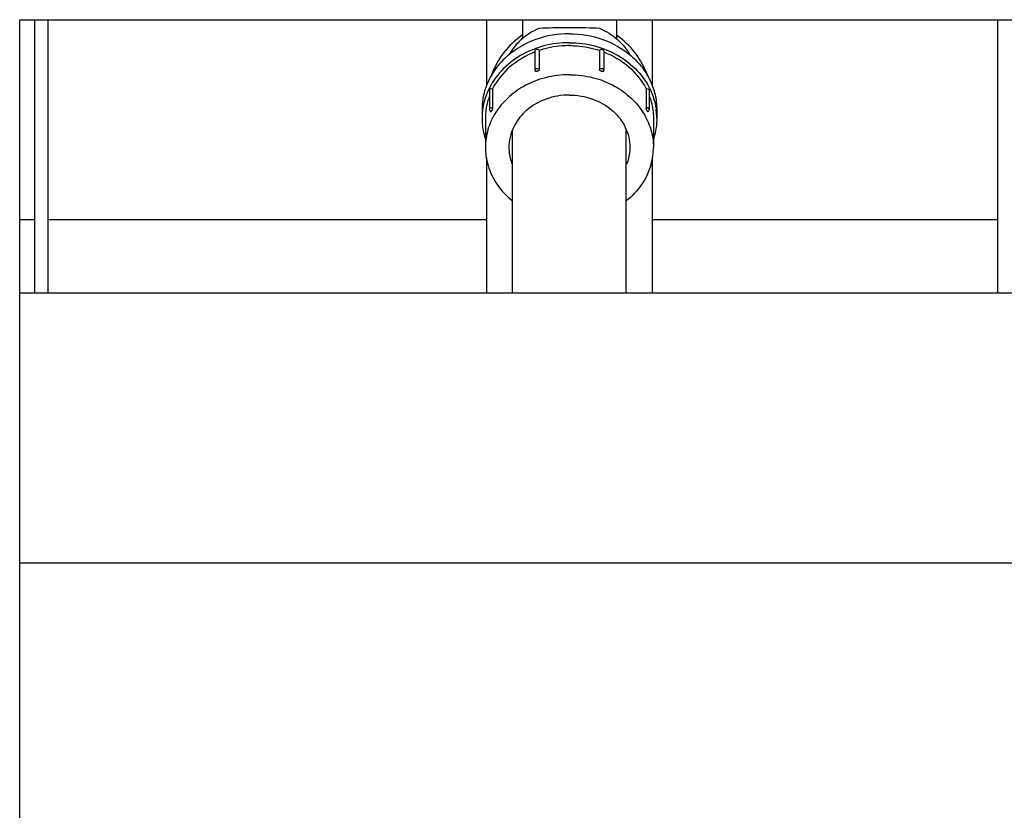
# Model space of a CAD drawing. Units: inches. Extents: x -12 to 293, y 6 to 203.
# Drawn here: x 110 to 119, y 54 to 61 of the extents above; entities that cross this region are included whole.
import ezdxf

# ---------------------------------------------------------------- set-up
doc = ezdxf.new("R2010")
doc.units = ezdxf.units.IN
doc.header["$LTSCALE"] = 1.87
doc.header["$MEASUREMENT"] = 0
doc.layers.get('0').update_dxf_attribs({"linetype": 'CONTINUOUS'})

msp = doc.modelspace()

# ---------------------------------------------------------------- linework, layer by layer
at = {"color": 7, "linetype": 'Continuous'}
for p, q in [((110.04, 38.782), (110.04, 60.782)), ((110.04, 60.782), (127.54, 60.782)), ((110.1691, 60.782), (110.1691, 58.3798)), ((110.2887, 60.782), (110.2887, 58.3798)), ((114.1424, 60.782), (114.1424, 60.2025)), ((114.4573, 60.782), (114.4573, 60.6111)), ((115.2841, 60.782), (115.2841, 60.6111)), ((115.5991, 60.782), (115.5991, 60.2025)), ((118.6331, 60.782), (118.6331, 58.3798)), ((114.5685, 60.5054), (114.5685, 60.3371)), ((114.6065, 60.5117), (114.6065, 60.3434)), ((115.1349, 60.5117), (115.1349, 60.3434)), ((115.1729, 60.5054), (115.1729, 60.3371)), ((115.1709, 60.3286), (115.1701, 60.3275)), ((114.169, 60.1594), (114.169, 59.9911)), ((114.1965, 60.1751), (114.1965, 60.0068)), ((115.5449, 60.1751), (115.5449, 60.0068)), ((115.5724, 60.1594), (115.5724, 59.9911)), ((114.103, 59.9935), (114.103, 59.9148)), ((115.5535, 59.9807), (115.552, 59.9839)), ((115.6384, 59.9935), (115.6384, 59.9148)), ((114.1325, 59.9148), (114.1325, 59.6589)), ((115.6089, 59.9148), (115.6089, 59.6589)), ((114.3707, 58.3798), (114.3707, 59.8063)), ((115.3707, 58.3798), (115.3707, 59.8063)), ((114.1424, 59.5684), (114.1424, 58.3798)), ((115.5991, 59.5684), (115.5991, 58.3798)), ((110.04, 59.026), (110.1691, 59.026)), ((110.2887, 59.026), (114.1424, 59.026)), ((115.5991, 59.026), (118.6331, 59.026)), ((110.04, 58.3798), (127.54, 58.3798)), ((110.04, 56.0048), (127.54, 56.0048))]:
    msp.add_line(p, q, dxfattribs=at)
for centre, radius, start, end in [((114.8707, 60.0467), 0.7283, 124.64068, 160.52537), ((114.8707, 60.0467), 0.7283, 19.47463, 55.35932), ((114.8604, 59.5696), 0.806, 109.59655, 109.87125), ((114.8811, 59.5696), 0.806, 70.12875, 70.40345), ((114.6804, 59.9148), 0.5774, 173.08338, 179.99689), ((114.6805, 59.9147), 0.5775, 172.29551, 173.08002), ((114.7252, 59.7257), 0.5947, 154.27034, 154.60677), ((115.0609, 59.9147), 0.5775, 6.91998, 7.70449), ((115.0611, 59.9148), 0.5774, 0.00311, 6.91662), ((114.6919, 59.6593), 0.5593, 180.04425, 195.40324), ((115.0496, 59.6593), 0.5593, 344.59676, 359.95575), ((114.7027, 59.662), 0.5705, 195.37679, 196.63295), ((115.0387, 59.662), 0.5705, 343.36705, 344.62321)]:
    msp.add_arc(centre, radius, start, end, dxfattribs=at)
for points, knots in [([(114.8707, 60.6584), (114.7713, 60.6584), (114.5745, 60.6254), (114.3594, 60.5032), (114.2294, 60.3668), (114.1575, 60.251), (114.1131, 60.1249), (114.103, 60.0371), (114.103, 59.9935)], [0, 0, 0, 0, 0.265599, 0.521963, 0.645622, 0.765962, 0.883698, 1, 1, 1, 1]), ([(114.603, 60.7053), (114.547, 60.6806), (114.4439, 60.6161), (114.3664, 60.5215), (114.3381, 60.4704)], [0, 0, 0, 0, 0.511518, 1, 1, 1, 1]), ([(114.8707, 60.7117), (114.8222, 60.7117), (114.733, 60.71), (114.6438, 60.7059), (114.603, 60.7053)], [0, 0, 0, 0, 0.543007, 1, 1, 1, 1]), ([(115.1385, 60.7053), (115.0977, 60.7059), (115.0085, 60.71), (114.9192, 60.7117), (114.8707, 60.7117)], [0, 0, 0, 0, 0.456993, 1, 1, 1, 1]), ([(114.8707, 60.6584), (114.9701, 60.6584), (115.167, 60.6254), (115.3821, 60.5032), (115.512, 60.3668), (115.5839, 60.251), (115.6284, 60.1249), (115.6384, 60.0371), (115.6384, 59.9935)], [0, 0, 0, 0, 0.265599, 0.521963, 0.645622, 0.765962, 0.883698, 1, 1, 1, 1]), ([(115.1385, 60.7053), (115.1944, 60.6806), (115.2976, 60.6161), (115.375, 60.5215), (115.4033, 60.4704)], [0, 0, 0, 0, 0.511518, 1, 1, 1, 1]), ([(114.8707, 60.5797), (114.7953, 60.5797), (114.6453, 60.5605), (114.4388, 60.4762), (114.2686, 60.343), (114.1879, 60.2259), (114.159, 60.164)], [0, 0, 0, 0, 0.261247, 0.517042, 0.763599, 1, 1, 1, 1]), ([(114.8707, 60.5797), (114.9461, 60.5797), (115.0962, 60.5605), (115.3026, 60.4762), (115.4729, 60.343), (115.5536, 60.2259), (115.5824, 60.164)], [0, 0, 0, 0, 0.261247, 0.517042, 0.763599, 1, 1, 1, 1]), ([(114.5685, 60.498), (114.4887, 60.467), (114.3415, 60.381), (114.2337, 60.2474), (114.1965, 60.1751)], [0, 0, 0, 0, 0.512756, 1, 1, 1, 1]), ([(114.5685, 60.5054), (114.5685, 60.5093), (114.5713, 60.5156), (114.5781, 60.5204), (114.5866, 60.5232), (114.5979, 60.5218), (114.6048, 60.5155), (114.6065, 60.5117)], [0, 0, 0, 0, 0.233062, 0.359827, 0.491764, 0.755045, 1, 1, 1, 1]), ([(114.8707, 60.5541), (114.8482, 60.5541), (114.7589, 60.5506), (114.67, 60.5328), (114.6065, 60.5117)], [0, 0, 0, 0, 0.251562, 1, 1, 1, 1]), ([(114.8707, 60.5541), (114.8932, 60.5541), (114.9826, 60.5506), (115.0714, 60.5328), (115.1349, 60.5117)], [0, 0, 0, 0, 0.251562, 1, 1, 1, 1]), ([(115.1349, 60.5117), (115.1366, 60.5155), (115.1435, 60.5218), (115.1549, 60.5232), (115.1633, 60.5204), (115.1701, 60.5156), (115.1729, 60.5093), (115.1729, 60.5054)], [0, 0, 0, 0, 0.244955, 0.508236, 0.640173, 0.766938, 1, 1, 1, 1]), ([(115.173, 60.498), (115.2527, 60.467), (115.4, 60.381), (115.5077, 60.2474), (115.5449, 60.1751)], [0, 0, 0, 0, 0.512756, 1, 1, 1, 1]), ([(114.5864, 60.3276), (114.5832, 60.3264), (114.578, 60.3249), (114.5715, 60.3267), (114.5705, 60.3286)], [0, 0, 0, 0, 0.619455, 1, 1, 1, 1]), ([(114.5709, 60.3453), (114.5746, 60.351), (114.5894, 60.358), (114.6037, 60.3495), (114.6065, 60.3434)], [0, 0, 0, 0, 0.503631, 1, 1, 1, 1]), ([(114.5864, 60.3276), (114.5861, 60.3283), (114.5872, 60.3307), (114.5896, 60.3297), (114.59, 60.3289)], [0, 0, 0, 0, 0.466965, 1, 1, 1, 1]), ([(114.6065, 60.3434), (114.6065, 60.3403), (114.6007, 60.3338), (114.5942, 60.3304), (114.59, 60.3289)], [0, 0, 0, 0, 0.408718, 1, 1, 1, 1]), ([(115.1349, 60.3434), (115.1366, 60.3472), (115.1435, 60.3535), (115.1549, 60.3549), (115.1633, 60.3521), (115.1701, 60.3473), (115.1729, 60.341), (115.1729, 60.3371)], [0, 0, 0, 0, 0.244944, 0.508226, 0.640166, 0.766932, 1, 1, 1, 1]), ([(115.1514, 60.3289), (115.1472, 60.3304), (115.1407, 60.3338), (115.1349, 60.3403), (115.1349, 60.3434)], [0, 0, 0, 0, 0.591282, 1, 1, 1, 1]), ([(115.1514, 60.3289), (115.1518, 60.3297), (115.1541, 60.3307), (115.1554, 60.3284), (115.155, 60.3276)], [0, 0, 0, 0, 0.517602, 1, 1, 1, 1]), ([(115.1701, 60.3275), (115.1685, 60.3261), (115.1628, 60.3253), (115.1579, 60.3266), (115.155, 60.3276)], [0, 0, 0, 0, 0.402054, 1, 1, 1, 1]), ([(114.8707, 60.2982), (114.8004, 60.2982), (114.6605, 60.2809), (114.5292, 60.229), (114.4691, 60.1953)], [0, 0, 0, 0, 0.504975, 1, 1, 1, 1]), ([(114.8707, 60.2982), (114.9411, 60.2982), (115.081, 60.2809), (115.2122, 60.229), (115.2723, 60.1953)], [0, 0, 0, 0, 0.504975, 1, 1, 1, 1]), ([(114.159, 60.164), (114.1526, 60.1503), (114.1292, 60.0952), (114.1142, 60.0365), (114.1082, 59.9921)], [0, 0, 0, 0, 0.252471, 1, 1, 1, 1]), ([(114.4691, 60.1953), (114.4187, 60.167), (114.3255, 60.0997), (114.2168, 59.9696), (114.1482, 59.8196), (114.1325, 59.7119), (114.1325, 59.6589)], [0, 0, 0, 0, 0.261985, 0.514836, 0.759738, 1, 1, 1, 1]), ([(114.169, 60.1594), (114.169, 60.1623), (114.1708, 60.1681), (114.18, 60.1765), (114.1907, 60.1773), (114.1965, 60.1751)], [0, 0, 0, 0, 0.233759, 0.482204, 1, 1, 1, 1]), ([(115.2723, 60.1953), (115.3228, 60.167), (115.4159, 60.0997), (115.5246, 59.9696), (115.5932, 59.8196), (115.6089, 59.7119), (115.6089, 59.6589)], [0, 0, 0, 0, 0.261985, 0.514836, 0.759738, 1, 1, 1, 1]), ([(115.5449, 60.1751), (115.5508, 60.1773), (115.5615, 60.1765), (115.5706, 60.1681), (115.5724, 60.1623), (115.5724, 60.1594)], [0, 0, 0, 0, 0.517796, 0.766241, 1, 1, 1, 1]), ([(115.5824, 60.164), (115.5888, 60.1503), (115.6122, 60.0952), (115.6272, 60.0365), (115.6332, 59.9921)], [0, 0, 0, 0, 0.252471, 1, 1, 1, 1]), ([(114.1664, 60.1062), (114.1608, 60.0908), (114.1413, 60.0288), (114.1325, 59.9634), (114.1325, 59.9148)], [0, 0, 0, 0, 0.252136, 1, 1, 1, 1]), ([(114.8707, 60.1192), (114.8019, 60.1192), (114.6656, 60.0964), (114.5167, 60.0117), (114.4268, 59.9173), (114.3769, 59.8371), (114.3462, 59.7499), (114.3392, 59.689), (114.3392, 59.6589)], [0, 0, 0, 0, 0.265603, 0.521962, 0.645621, 0.765961, 0.883697, 1, 1, 1, 1]), ([(114.8707, 60.1192), (114.9395, 60.1192), (115.0758, 60.0964), (115.2247, 60.0117), (115.3147, 59.9173), (115.3645, 59.8371), (115.3953, 59.7499), (115.4022, 59.689), (115.4022, 59.6589)], [0, 0, 0, 0, 0.265603, 0.521962, 0.645621, 0.765961, 0.883697, 1, 1, 1, 1]), ([(115.575, 60.1062), (115.5806, 60.0908), (115.6002, 60.0288), (115.6089, 59.9634), (115.6089, 59.9148)], [0, 0, 0, 0, 0.252136, 1, 1, 1, 1]), ([(114.169, 59.9911), (114.169, 59.9939), (114.1708, 59.9998), (114.18, 60.0082), (114.1907, 60.009), (114.1965, 60.0068)], [0, 0, 0, 0, 0.233762, 0.482207, 1, 1, 1, 1]), ([(114.169, 59.9911), (114.169, 59.9872), (114.1716, 59.9791), (114.1785, 59.9741), (114.1822, 59.9728)], [0, 0, 0, 0, 0.49972, 1, 1, 1, 1]), ([(114.188, 59.9807), (114.187, 59.9786), (114.1855, 59.9759), (114.1836, 59.9733), (114.1825, 59.9727), (114.1822, 59.9728)], [0, 0, 0, 0, 0.691474, 0.894089, 1, 1, 1, 1]), ([(114.188, 59.9807), (114.1875, 59.9809), (114.1868, 59.9815), (114.1866, 59.9836), (114.1886, 59.9842), (114.1895, 59.9839)], [0, 0, 0, 0, 0.254052, 0.4904, 1, 1, 1, 1]), ([(114.1965, 60.0068), (114.1965, 60.0033), (114.1942, 59.9954), (114.1914, 59.9879), (114.1895, 59.9839)], [0, 0, 0, 0, 0.439466, 1, 1, 1, 1]), ([(115.5449, 60.0068), (115.5508, 60.009), (115.5615, 60.0082), (115.5706, 59.9998), (115.5724, 59.9939), (115.5724, 59.9911)], [0, 0, 0, 0, 0.517791, 0.766237, 1, 1, 1, 1]), ([(115.552, 59.9839), (115.55, 59.9879), (115.5472, 59.9954), (115.5449, 60.0033), (115.5449, 60.0068)], [0, 0, 0, 0, 0.560534, 1, 1, 1, 1]), ([(115.552, 59.9839), (115.5528, 59.9842), (115.5555, 59.9835), (115.5543, 59.981), (115.5535, 59.9807)], [0, 0, 0, 0, 0.519008, 1, 1, 1, 1]), ([(115.5593, 59.9728), (115.5589, 59.9727), (115.5578, 59.9733), (115.5559, 59.9759), (115.5545, 59.9786), (115.5535, 59.9807)], [0, 0, 0, 0, 0.105911, 0.308526, 1, 1, 1, 1]), ([(115.5593, 59.9728), (115.563, 59.9741), (115.5698, 59.9791), (115.5724, 59.9872), (115.5724, 59.9911)], [0, 0, 0, 0, 0.500243, 1, 1, 1, 1]), ([(114.103, 59.9148), (114.103, 59.9002), (114.1052, 59.8416), (114.1165, 59.7834), (114.1296, 59.7414)], [0, 0, 0, 0, 0.249469, 1, 1, 1, 1]), ([(115.6384, 59.9148), (115.6384, 59.9002), (115.6362, 59.8416), (115.625, 59.7834), (115.6119, 59.7414)], [0, 0, 0, 0, 0.249469, 1, 1, 1, 1]), ([(114.3392, 59.6589), (114.3392, 59.6463), (114.3416, 59.5958), (114.3537, 59.5459), (114.3676, 59.5106)], [0, 0, 0, 0, 0.249187, 1, 1, 1, 1]), ([(115.4022, 59.6589), (115.4022, 59.6463), (115.3998, 59.5958), (115.3877, 59.5459), (115.3739, 59.5106)], [0, 0, 0, 0, 0.249187, 1, 1, 1, 1]), ([(114.1561, 59.4987), (114.1738, 59.4395), (114.23, 59.324), (114.318, 59.231), (114.368, 59.1907)], [0, 0, 0, 0, 0.490572, 1, 1, 1, 1]), ([(115.5854, 59.4987), (115.5677, 59.4395), (115.5114, 59.324), (115.4234, 59.231), (115.3734, 59.1907)], [0, 0, 0, 0, 0.490572, 1, 1, 1, 1])]:
    msp.add_open_spline(points, degree=3, knots=knots, dxfattribs=at)
for points in [[(114.5685, 60.3371), (114.5685, 60.34), (114.5694, 60.3429), (114.5709, 60.3453)], [(114.5685, 60.3371), (114.5685, 60.3342), (114.5692, 60.3312), (114.5705, 60.3286)], [(115.1709, 60.3286), (115.1722, 60.3312), (115.1729, 60.3342), (115.1729, 60.3371)]]:
    msp.add_open_spline(points, degree=3, dxfattribs=at)

doc.saveas('drawing.dxf')
